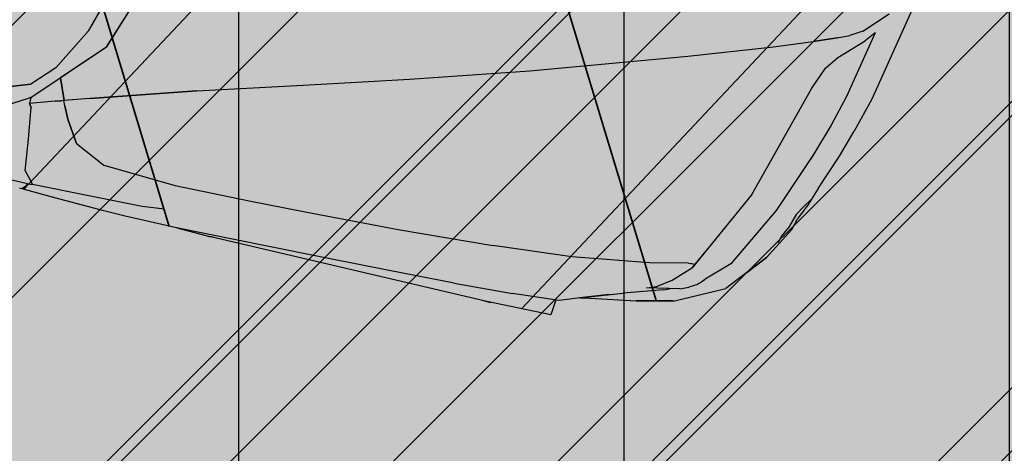
# Model space of a CAD drawing. Extents: x 553170 to 555434, y 6579874 to 6581094.
# Drawn here: x 553861 to 553863, y 6580402 to 6580402 of the extents above; entities that cross this region are included whole.
import ezdxf

# ---------------------------------------------------------------- set-up
doc = ezdxf.new("R2010")
doc.units = 0
doc.header["$MEASUREMENT"] = 0
doc.header["$XCLIPFRAME"] = 2
doc.linetypes.add('KRUUSKILL', pattern=[2, 1, -1])
for name, color, linetype in [('Kontaktvööndi alus.K9', 7, 'Continuous'), ('M__tketid.K9', 7, 'Continuous'), ('Muru', 7, 'Continuous'), ('Parkimine.DP', 7, 'Continuous'), ('Piirangud.K9', 7, 'Continuous'), ('Sihtotstarbed.K9', 7, 'Continuous'), ('Situatsiooniskeem.K9', 7, 'Continuous'), ('TEE.K9', 7, 'Continuous'), ('Tehnov_rguservituudid', 7, 'Continuous')]:
    doc.layers.add(name, color=color, linetype=linetype)
doc.styles.add('GENERATED_STYLE_1', font='txt', dxfattribs={"width": 0.92})
doc.dimstyles.new('GENERATED_STYLE__1', dxfattribs={"dimtxt": 1.75, "dimasz": 0.5700000000000001, "dimexe": 0.18, "dimexo": 0, "dimgap": 0.09, "dimtad": 1, "dimdec": 1, "dimzin": 0, "dimdsep": 46, "dimtxsty": 'GENERATED_STYLE_1', "dimblk": 'ARROWHEAD_6', "dimblk1": 'ARROWHEAD_6', "dimblk2": 'ARROWHEAD_6', "dimcen": 0.09, "dimclrd": 7, "dimclre": 7, "dimclrt": 7, "dimadec": 0, "dimazin": 0, "dimtfac": 1, "dimtdec": 4, "dimtmove": 0, "dimatfit": 3, "dimfxl": 0, "dimtolj": 1, "dimtzin": 0, "dimarcsym": 0})
picture_1 = doc.add_image_def('image1.tif', size_in_pixel=(940, 742))
picture_2 = doc.add_image_def('image2.tif', size_in_pixel=(967, 608))

# ---------------------------------------------------------------- blocks, each defined once
blk = doc.blocks.new('BMW X5_2D')
at = {"layer": 'Parkimine.DP', "linetype": 'Continuous', "lineweight": 35}
h = blk.add_hatch(dxfattribs=at)
h.set_pattern_fill('Vapor_Barrier_Bldg_Paper_03', color=255, style=0, pattern_type=2)
h.set_pattern_definition([(60.00000000000002, (0, 0), (-0.6495190528383291, 0.3749999999999998), []), (120, (0, 0), (0.6495190528383288, 0.3750000000000004), [])])
h.paths.add_polyline_path([(-2.391492689999999, -0.2066909227569066), (-2.370711689999999, -0.4791909227569039), (-2.33747469, -0.695763922756904), (-2.298831533768856, -0.7627219227569036), (-2.25648069, -0.805820922756905), (-2.18317269, -0.843179922756905), (-2.139187690000001, -0.8573656963341638), (-2.050361690000002, -0.8774779227569045), (-1.955698690000002, -0.8959889227569046), (-1.804794280431077, -0.9206725492224858), (-1.77812069, -0.929304922756904), (-1.668480689999997, -0.933598422756904), (-1.490259940000003, -0.935072422756905), (-1.367616689999999, -0.9326779227569056), (-1.302390189999998, -0.9340809227569057), (-1.192101690000003, -0.934859922756905), (-1.00433068999999, -0.9288704227569045), (-0.9042561899999947, -0.9243689227569046), (-0.7960636900000069, -0.9223434227569047), (-0.4086731899999961, -0.9205584227569047), (-0.2719493017376281, -0.9196239653120277), (-0.2494357819482809, -0.9194741001850293), (-0.1968966899999992, -0.9236889227569057), (-0.1421020580078459, -0.9187596147416195), (-0.02817937400393449, -0.9180012687492626), (0.5461401533408956, -0.9119187848412911), (0.49243331, -1.107903922756906), (0.5133133099999999, -1.109523922756905), (0.5452933100000001, -1.104523922756906), (0.55014331, -1.099643922756907), (0.5731933099999995, -1.065313922756906), (0.6045933099999997, -0.9591599227569055), (0.6041906803490015, -0.9420066414067655), (0.6154669951745005, -0.9087732820818356), (0.8583659152020604, -0.90828516034439), (1.001143310000001, -0.9126239227569061), (1.157176835526961, -0.9134230421281824), (1.671264309999999, -0.914658922756906), (1.77529331, -0.9115869227569062), (1.777735698236479, -0.8849431099718333), (1.823392801723533, -0.8709196290769871), (1.970513309999999, -0.8416419227569053), (2.05215331, -0.8006869227569067), (2.106953309999998, -0.7343139227569062), (2.137913310000001, -0.6784609227569058), (2.143248355208796, -0.6587178788734981), (2.202683310000003, -0.493057922756905), (2.253212416055377, -0.2587619227569086), (2.264487030737075, -0.05696660981351979), (2.264487030737075, -0.0002078455138105895), (2.264487030737075, 0.05675876429971161), (2.253212416055378, 0.2585540772430954), (2.202683310000001, 0.4928500772430959), (2.143248355208796, 0.6585100333596916), (2.137913310000001, 0.6782530772430952), (2.10695331, 0.7341060772430961), (2.05215331, 0.8004790772430965), (1.970513310000001, 0.841434077243095), (1.823392801723532, 0.870711783563177), (1.777735698236479, 0.8847352644580226), (1.77529331, 0.9113790772430956), (1.67126431, 0.9144510772430952), (1.157176835526981, 0.913215196614372), (1.00114331, 0.9124160772430958), (0.8583659152020614, 0.9080773148305799), (0.6154669951745012, 0.9085654365680256), (0.6041906803490021, 0.9417987958929555), (0.6045933100000004, 0.9589520772430955), (0.5731933100000003, 1.065106077243096), (0.5501433100000007, 1.099436077243096), (0.5452933100000005, 1.104316077243096), (0.5133133100000006, 1.109316077243095), (0.4924333100000006, 1.107696077243096), (0.5461401533408964, 0.9117109393274809), (-0.02817937400392218, 0.9177934232354525), (-0.1421020580078451, 0.9185517692278093), (-0.1968966899999997, 0.9234810772430961), (-0.2494357819482821, 0.9192662546712196), (-0.2719493017372609, 0.919416119798214), (-0.4086731899999995, 0.9203505772430951), (-0.7960636899999994, 0.922135577243095), (-0.9042561899999996, 0.9241610772430953), (-1.00433069, 0.9286625772430952), (-1.19210169, 0.9346520772430953), (-1.30239019, 0.9338730772430957), (-1.36761669, 0.9324700772430958), (-1.49025994, 0.9348645772430952), (-1.66848069, 0.9333905772430944), (-1.77812069, 0.9290970772430942), (-1.804794280431076, 0.9204647037086762), (-1.95569869, 0.895781077243095), (-2.05036169, 0.8772700772430948), (-2.13918769, 0.8571578508203537), (-2.18317269, 0.8429720772430951), (-2.25648069, 0.8056130772430947), (-2.298831533768855, 0.762514077243095), (-2.33747469, 0.6955560772430953), (-2.37071169, 0.4789830772430952), (-2.391492689999999, 0.2064830772430943), (-2.396404689999999, -0.0001179677569052018)], flags=0)
at = {"layer": 'Parkimine.DP', "linetype": 'Continuous'}
for p, q in [((2.25321331, -0.2587619227569062), (2.21884331, -0.4337159227569058)), ((2.17806331, -0.3254499227569054), (2.21449331, -0.2866319227569063)), ((2.17806331, -0.3254459227569066), (2.15861331, -0.3372869227569071)), ((2.198915343585463, -0.3233544207210555), (2.17656331, -0.4387869227569068)), ((2.19890331, -0.3233779227569071), (2.18545331, -0.3406369227569064)), ((2.198801595313331, -0.3235211267096352), (2.198805569295096, -0.3235033433387544)), ((2.138423310000001, -0.346410922756907), (2.10432331, -0.3601509227569055)), ((2.10432331, -0.3601639227569065), (2.138403310000001, -0.3464199227569056)), ((2.138403310000001, -0.3464199608945977), (2.15863331, -0.3372778846192146)), ((2.14746331, -0.3783449227569067), (2.18545331, -0.3406369227569064)), ((2.03748331, -0.385259922756906), (2.10432331, -0.3601509227569055)), ((2.03748331, -0.385259922756906), (2.10432331, -0.3601639227569065)), ((2.13078331, -0.4004429227569064), (2.14746331, -0.3783449227569067)), ((1.90041331, -0.433627922756906), (2.03748331, -0.385259922756906)), ((1.90048331, -0.4336239227569072), (2.03748331, -0.385259922756906)), ((2.116411792550921, -0.4383019227569056), (2.130779323238655, -0.4004290718430612)), ((0.96253331, -0.4309379227569061), (0.9067033100000002, -0.6228629227569056)), ((0.9067033100000002, -0.622877922756905), (0.96254331, -0.4309589227569064)), ((0.9425233100000003, -0.6424769227569063), (1.01773331, -0.4228889227569064)), ((0.9425633100000002, -0.6424639227569053), (1.01771331, -0.4228919227569059)), ((1.64667331, -0.5186009227569057), (1.90048331, -0.4336239227569072)), ((1.64668331, -0.518602922756906), (1.90041331, -0.433627922756906)), ((2.05863331, -0.6364119227569054), (2.11641331, -0.4383019227569056)), ((2.176564953029572, -0.4387809227569059), (2.162040023940857, -0.4918229227569055)), ((2.21884331, -0.4337159227569058), (2.202683310000001, -0.4930619227569055)), ((2.16204331, -0.4918109227569056), (2.14467331, -0.5467959227569059)), ((2.18815358167234, -0.5393579227569054), (2.202683310000001, -0.4930579227569067)), ((1.45236331, -0.5790659227569064), (1.64667331, -0.5186009227569057)), ((1.45236331, -0.5790519227569062), (1.64668331, -0.518602922756906)), ((2.14467331, -0.5467929227569064), (2.10482331, -0.6535259227569066)), ((2.14467331, -0.5467959227569059), (2.141667555544787, -0.5548434419606254)), ((2.165300929760578, -0.6012279352001348), (2.18815358167234, -0.5393579227569054)), ((1.28013331, -0.6295239227569054), (1.45236331, -0.5790659227569064)), ((1.28014331, -0.6295169227569053), (1.45236331, -0.5790519227569062)), ((1.398992421736494, -0.594701922756907), (1.398955145925892, -0.594701922756907)), ((2.165300929760578, -0.6012279352001348), (2.155203310000001, -0.6310209227569059)), ((0.9067033100000002, -0.622877922756905), (0.8672033100000003, -0.6965049227569051)), ((0.9067033100000002, -0.6228629227569056), (0.8672533100000002, -0.6964679227569062)), ((1.10746331, -0.6801898570207774), (1.28014331, -0.6295209884930353)), ((2.155203310000001, -0.6310209227569059), (2.143248355208796, -0.6587178788735022)), ((2.15748331, -0.6223839227569057), (2.14944331, -0.6352749227569054)), ((0.8374433100000003, -0.7550989227569063), (0.9425233100000003, -0.6424769227569063)), ((0.9425633100000002, -0.6424639227569053), (0.8786433100000002, -0.7109589227569058)), ((2.05863331, -0.6364119227569054), (1.99279331, -0.7725239227569061)), ((2.149443929373425, -0.6352739227569062), (2.13912331, -0.6519369227569056)), ((2.10482331, -0.6535259227569066), (2.05122331, -0.7582429227569056)), ((2.13912331, -0.6519369227569056), (2.132292730498897, -0.6755109227569056)), ((2.137913310000001, -0.6784609227569058), (2.143248355208796, -0.6587178788735022)), ((0.93501331, -0.7335329227569063), (1.10747331, -0.6801869227569055)), ((1.10746331, -0.6801869227569055), (0.93501331, -0.7335469227569065)), ((2.137913310000001, -0.6784609227569058), (2.10695331, -0.7342979227569062)), ((2.13229331, -0.6755089227569071), (2.12403331, -0.6923119227569066)), ((2.13229331, -0.6755109227569056), (2.12403331, -0.6922809227569067)), ((0.8672033100000003, -0.6965049227569051), (0.8326033100000001, -0.7329859227569053)), ((0.8672533100000002, -0.6964679227569062), (0.8326233100000002, -0.7329939227569064)), ((2.121113310000001, -0.7052029227569063), (2.12403331, -0.6923119227569066)), ((0.8786333100000001, -0.7109449227569056), (0.89319331, -0.7470089227569052)), ((0.8932233100000002, -0.7469959227569061), (0.8786433100000002, -0.7109589227569058)), ((0.8374333100000002, -0.7550989227569063), (0.8755133100000001, -0.7142699227569058)), ((0.78060331, -0.7514439227569061), (0.8326033100000001, -0.7329859227569053)), ((0.8326233100000002, -0.7329939227569064), (0.7806333100000002, -0.751436922756906)), ((0.8883747974599561, -0.7350738378500208), (0.8883963885262873, -0.7350653487412591)), ((0.89319331, -0.7470089227569052), (0.8888833100000002, -0.7483749227569061)), ((0.89305331, -0.7470369227569056), (0.8888833100000002, -0.7484029227569065)), ((0.8965033099999999, -0.7557749227569048), (0.89305331, -0.7470369227569056)), ((0.93501331, -0.7335329227569063), (0.8930933100000003, -0.7470229227569054)), ((0.89651331, -0.7557819227569049), (0.8930933100000003, -0.7470229227569054)), ((0.93501331, -0.7335469227569065), (0.8932233100000002, -0.7469959227569061)), ((1.98956331, -0.7792319227569058), (2.005399966943113, -0.7464619955114449)), ((2.057615103374837, -0.7457554334503191), (2.05122331, -0.7582469227569062)), ((2.10695331, -0.7342979227569062), (2.05215331, -0.8006869227569071)), ((2.07461080281865, -0.7734801619770293), (2.10695331, -0.7343139227569067)), ((2.10695331, -0.7343139227569067), (2.107010916097012, -0.7341940289701272)), ((0.83346331, -0.7574889227569064), (0.80012331, -0.7776709227569065)), ((0.83747331, -0.7550919227569062), (0.8334333100000002, -0.7574819227569063)), ((0.8374333100000002, -0.7550989227569063), (0.8378633099999999, -0.7650439227569064)), ((0.83747331, -0.7550919227569062), (0.83787331, -0.765053922756906)), ((0.8787833100000002, -0.7516419227569053), (0.8378533100000003, -0.7650471979279705)), ((0.8888933100000003, -0.7483894180907176), (0.8787833100000002, -0.7516430526922968)), ((0.8787833100000002, -0.7516419227569053), (0.8888933100000003, -0.748411922756905)), ((0.9064933100000001, -0.7764969227569058), (0.8965033099999999, -0.7557749227569048)), ((0.89651331, -0.7557819227569049), (0.9064633099999999, -0.7764889227569065)), ((2.05122331, -0.7582469227569062), (2.01492331, -0.7934039978845506)), ((0.8417833100000003, -0.7712479227569049), (0.8378533100000003, -0.7650439227569064)), ((0.83787331, -0.765053922756906), (0.8417733100000002, -0.7712599227569048)), ((0.8459033100000002, -0.797033922756905), (0.8417833100000003, -0.7712479227569049)), ((0.9064633099999999, -0.7764889227569065), (0.9303033100000002, -0.8131009227569064)), ((0.9303733100000002, -0.8131009227569064), (0.9064933100000001, -0.7764969227569058)), ((1.98137331, -0.7732799227569069), (1.91726331, -0.7881389227569064)), ((1.96091331, -0.8078839227569068), (1.98952331, -0.7792389227569059)), ((1.98137331, -0.7732799227569069), (1.989099655302436, -0.7727584962900993)), ((1.983990363825991, -0.7731123221259546), (1.99279331, -0.7725239227569061)), ((1.990293310000001, -0.7776819227569058), (1.98952331, -0.7792389227569059)), ((1.992746174814695, -0.7725270733286562), (1.99031331, -0.7776929227569065)), ((0.84974331, -0.823950922756906), (0.8459033100000002, -0.797033922756905)), ((1.91728331, -0.7881358709198887), (1.78743331, -0.8079499227569071)), ((2.007521073722734, -0.8015256651584286), (2.01155331, -0.7969059227569071)), ((2.01155331, -0.7969059227569071), (2.014726086412933, -0.7936098128988407)), ((2.011661059260915, -0.7967400538635028), (2.01492331, -0.7934089227569059)), ((0.9303033100000002, -0.8131009227569064), (0.9832633100000003, -0.837808922756905)), ((0.9303733100000002, -0.8131009227569064), (0.9832433100000002, -0.8378079227569057)), ((1.78745331, -0.8079480997137845), (1.65314331, -0.820190745800029)), ((1.93777331, -0.8243459227569057), (1.96091331, -0.8078839227569068)), ((1.97051331, -0.8416419227569056), (2.05215331, -0.8006869227569071)), ((1.97685331, -0.819080922756906), (1.99114331, -0.8130409227569055)), ((2.00398331, -0.8050279227569055), (1.99114331, -0.8130409227569055)), ((2.006793309999999, -0.8023669227569057), (2.00398331, -0.8050279227569055)), ((0.856593220124644, -0.8773422180338284), (0.84974331, -0.823950922756906)), ((0.85659331, -0.8773429227569047), (0.8497833100000003, -0.8239449227569051)), ((1.49158331, -0.8304069227569064), (1.65316331, -0.8201889227569064)), ((1.95101331, -0.8268679227569065), (1.88546331, -0.847864922756906)), ((1.92180331, -0.8305145084442893), (1.93777331, -0.8243470608611121)), ((1.97685331, -0.819080922756906), (1.921835578373742, -0.8305024518487842)), ((1.93776331, -0.8243509227569055), (1.945947567095756, -0.8185138822524651)), ((1.95101331, -0.8268679227569065), (1.961468957838648, -0.8222746717643021)), ((0.9832433100000002, -0.8378079227569057), (1.10838331, -0.8440129227569058)), ((1.10838331, -0.8440129227569058), (1.23562331, -0.8404269227569054)), ((1.10838331, -0.8440099227569062), (1.23564331, -0.8404369227569068)), ((1.23562331, -0.8404269227569054), (1.33197331, -0.8372099227569061)), ((1.23564331, -0.8404369227569068), (1.33200331, -0.8372119227569064)), ((1.33197331, -0.8372099227569061), (1.49158331, -0.8304069227569064)), ((1.97051331, -0.8416239227569067), (1.90994331, -0.8555119227569064)), ((1.90994331, -0.8555149227569059), (1.97051331, -0.8416419227569056)), ((1.82318331, -0.8709559227569068), (1.90994331, -0.8555149227569059)), ((1.863011625191161, -0.8558465791336074), (1.825163146919409, -0.8693230265049534)), ((1.82524331, -0.8692849227569068), (1.88546331, -0.847864922756906)), ((0.8565926896626133, -0.8773422180338284), (0.8697769993989328, -0.892320014830061)), ((1.82524331, -0.8692849227569068), (1.78297331, -0.8845179227569071)), ((1.82325331, -0.8709559227569068), (1.81614962704121, -0.8725620477276044)), ((1.816255638032577, -0.872523844145122), (1.82318331, -0.8709569227569061)), ((1.823392801723532, -0.8709196290769876), (1.82325331, -0.8709559227569068)), ((0.8642954827919431, -0.8861210369573684), (0.8740833100000001, -0.8972769227569057)), ((0.96761331, -0.8941889227569058), (0.8740833100000001, -0.897277922756905)), ((1.06226331, -0.8912429227569065), (0.96761331, -0.8941889227569058)), ((1.09977331, -0.8867939227569055), (1.06226331, -0.8912429227569065)), ((1.60411331, -0.8967279227569067), (1.49251331, -0.9010359227569067)), ((1.60411331, -0.8967279227569067), (1.70396331, -0.8909319227569066)), ((1.78297331, -0.8845179227569071), (1.703939447324333, -0.8909338599193122)), ((1.777735698236479, -0.8849431099718332), (1.77529331, -0.9115869227569062)), ((0.6190311232477352, -0.8982691456887975), (0.8701833100000003, -0.8973089227569049)), ((0.8542833099999995, -0.908340922756905), (0.8542693085202341, -0.9083174526965316)), ((0.8583659152020607, -0.90828516034439), (0.8542833099999995, -0.908340922756905)), ((0.8608043720340897, -0.9056995552552416), (0.8583633099999995, -0.9082879227569056)), ((0.9070533099999997, -0.9101879227569065), (0.8583633099999995, -0.9082879227569056)), ((0.86242331, -0.9039869227569057), (0.8595455588863467, -0.9070484510456382)), ((0.8655198890876403, -0.8973267522799486), (0.86242331, -0.9039829227569052)), ((0.8655009483994616, -0.8973268246953379), (0.86242331, -0.9039869227569057)), ((0.8701724089264733, -0.8972968585831169), (0.8740766417117478, -0.8972693224324897)), ((1.00114331, -0.912623922756906), (0.9070533099999997, -0.9101879227569065)), ((1.03814331, -0.9135029227569058), (1.00114331, -0.912623922756906)), ((1.12682331, -0.912766922756906), (1.03814331, -0.9135029227569058)), ((1.28005331, -0.9082329227569064), (1.12682331, -0.912766922756906)), ((1.127457361053962, -0.9127481614994588), (1.18689631, -0.9140979227569064)), ((1.38575331, -0.9047489227569061), (1.28005331, -0.9082329227569064)), ((1.49251331, -0.9010359227569067), (1.38575331, -0.9047489227569061)), ((1.77529331, -0.9115869227569062), (1.66482831, -0.9140979227569064)), ((1.192860931950957, -0.9140979227569153), (1.17810631, -0.9146589227569057)), ((1.66482831, -0.9140979227569064), (1.18689631, -0.9140979227569064)), ((1.65651009048767, -0.914097922756901), (1.67126431, -0.9146589227569057))]:
    blk.add_line(p, q, dxfattribs=at)
blk = doc.blocks.new('*D14', base_point=(543651.6377865729, 6459799.326296525))
at = {"layer": 'M__tketid.K9', "linetype": 'Continuous'}
for p, q in [((553866.4424639272, 6580410.367814752), (553866.565865287, 6580410.800564223)), ((553866.6486960012, 6580409.997047532), (553866.2362318531, 6580410.738581973)), ((553866.9834007656, 6580410.213563053), (553865.9015270888, 6580410.522066453)), ((553863.7589651071, 6580400.957199694), (553866.4424639272, 6580410.367814752)), ((553863.5527330331, 6580401.327966915), (553863.9651971811, 6580400.586432474)), ((553864.2999019455, 6580400.802947994), (553863.2180282687, 6580401.111451394)), ((553863.6355637474, 6580400.524450223), (553863.7589651071, 6580400.957199694))]:
    blk.add_line(p, q, dxfattribs=at)
at = {"layer": 'M__tketid.K9', "insert": (553864.2260166692, 6580403.871400292), "char_height": 1.75, "attachment_point": 7, "rotation": 74.08415091582074, "style": 'GENERATED_STYLE_1'}
blk.add_mtext('{9.8}', dxfattribs=at)
blk = doc.blocks.new('ARROWHEAD_6')
at = {"color": 0, "linetype": 'Continuous', "lineweight": 0}
for p, q in [((-0.5, -0.5), (0.5, 0.5)), ((0, 0), (-1, 0))]:
    blk.add_line(p, q, dxfattribs=at)
blk = doc.blocks.new('*D16', base_point=(543651.6377865729, 6459799.326296525))
at = {"layer": 'M__tketid.K9', "linetype": 'Continuous'}
for p, q in [((553856.9709103752, 6580380.112897194), (553857.355474244, 6580381.170127363)), ((553857.5476707198, 6580380.820889958), (553856.7787138994, 6580380.462134598)), ((553856.7403002419, 6580380.795337826), (553857.1631923097, 6580380.641512278)), ((553857.1631923097, 6580380.641512278), (553860.8946335013, 6580379.284213269)), ((553860.702351567, 6580378.755598185), (553861.0869154357, 6580379.812828355)), ((553860.5101550912, 6580379.104835589), (553861.2791119115, 6580379.46359095)), ((553860.8946335013, 6580379.284213269), (553861.317525569, 6580379.130387722))]:
    blk.add_line(p, q, dxfattribs=at)
at = {"layer": 'M__tketid.K9', "insert": (553853.312704957, 6580382.414549378), "char_height": 1.75, "attachment_point": 7, "rotation": 340.0113157535313, "style": 'GENERATED_STYLE_1'}
blk.add_mtext('{4.0}', dxfattribs=at)

msp = doc.modelspace()

# ---------------------------------------------------------------- hatches: boundary and pattern name
at = {"layer": 'Muru', "linetype": 'Continuous', "lineweight": 0}
h = msp.add_hatch(color=87, dxfattribs=at)
h.paths.add_polyline_path([(553708.5921021265, 6580379.433638396), (553711.0090000002, 6580378.851000003), (553717.7990000001, 6580376.665000002), (553720.8030000002, 6580375.549000002), (553721.5369649909, 6580378.885734588), (553722.8639737433, 6580384.91855094), (553723.6494919027, 6580388.489655344, 0.01954805214885166), (553724.3785578642, 6580392.484954025, 0.005760724813164965), (553724.5602584629, 6580393.900407759, 0.001748132460169807), (553724.6003034076, 6580394.261521269, 0.006873100257759127), (553724.8888440534, 6580397.764167539, 0.0006459810576801863), (553724.8971996001, 6580397.923979363), (553724.8975623834, 6580397.923949672), (553724.9000113594, 6580397.928620573, 0.004650801371043226), (553725.0375273185, 6580400.302856497, -0.02106696427046125), (553726.551042127, 6580415.087806374, -0.004049304135590339), (553727.0698901392, 6580418.55021253, -0.01322065320735916), (553727.5406263453, 6580421.380768368, -0.08484246201764695), (553727.9646309132, 6580422.429142777, -0.2295553640883835), (553731.463700979, 6580424.766030751), (553731.6744637194, 6580424.791407839), (553731.9048996599, 6580424.764565504), (553732.0120000001, 6580425.684000003), (553733.2495640595, 6580425.539842337), (553733.1424637194, 6580424.620407838), (553733.37289966, 6580424.593565506), (553733.3729313554, 6580424.591361201), (553733.5266748075, 6580424.557288628), (553733.7630001529, 6580424.504914283, -0.1683312969841525), (553734.3657193484, 6580424.106511516, -0.07447095153726083), (553734.7256535264, 6580423.499588631, -0.07575412860088478), (553734.7581182717, 6580423.371022427, -0.04572332473044684), (553734.7578243293, 6580423.306320511, -0.005846260939821259), (553734.5012870581, 6580421.098081389, -0.00662512512695292), (553734.0268208643, 6580417.513309507), (553736.2820000001, 6580416.977000003), (553745.1547803967, 6580415.587323301), (553746.616626233, 6580415.140847043, -0.01594480544164854), (553748.9038610476, 6580423.131862793, 0.004374787052385512), (553749.5423484449, 6580425.241666617, -0.01763969002867473), (553750.8710784432, 6580429.367237397, -0.05222013535155672), (553752.7320194272, 6580433.264952607, -0.1213999564842496), (553753.1907476982, 6580433.683409657), (553752.2160000002, 6580435.003), (553754.9340000002, 6580437.260000002), (553758.7210000003, 6580442.483000001), (553760.6380000003, 6580442.109000001), (553759.3890000003, 6580437.054000001), (553759.6910000001, 6580437.104000002), (553762.7830000002, 6580438.825000002), (553765.4423177069, 6580439.106734683), (553768.1310000003, 6580438.368000002), (553790.1920000002, 6580432.795000002), (553796.2690000001, 6580431.501000002), (553800.9790000003, 6580430.582000003), (553826.1150000001, 6580424.375000002), (553825.6890000001, 6580422.786000002), (553800.7170000002, 6580428.955000002), (553795.8280000001, 6580429.948000002), (553789.7950000003, 6580431.044000003), (553767.6544521495, 6580437.070161926), (553765.7279317211, 6580437.603245455), (553763.3915133295, 6580437.316200478), (553760.9560000001, 6580436.185000002), (553759.8764291606, 6580435.188887556), (553758.9860000001, 6580433.568000002), (553757.422214957, 6580433.184655925, -0.004947433214396665), (553757.4779552984, 6580433.072395382, -0.01823649622649635), (553757.5529264116, 6580432.911892858, -0.05453223433449052), (553757.677095874, 6580432.321224853, -0.01454047488762756), (553757.8600718797, 6580430.688289097, -0.01169807196938262), (553758.0342818998, 6580427.417259863, 0.02182772710192395), (553758.5956828664, 6580420.86364287), (553759.3139999699, 6580415.142000244), (553759.3146353858, 6580414.461400364, 0.003172572673511022), (553759.3363400867, 6580411.539436479, -0.01467895877923435), (553759.3482825689, 6580409.240390345, -0.1185254983463336), (553758.8740207286, 6580407.405005445, -0.1627774304392641), (553757.1029862716, 6580405.830605166, -0.0631461613970673), (553755.9760684149, 6580405.517835021, -0.02166447064112714), (553754.8225020156, 6580405.404092646, -0.01778235720841728), (553753.0884033339, 6580405.319700362, -0.04201645561713652), (553751.2700468586, 6580405.465742134, -0.1061090555242032), (553748.0387720824, 6580406.722683351, -0.3080768706122111), (553745.8706161203, 6580412.019121547), (553744.3130000002, 6580412.460000002), (553735.7661386032, 6580414.071736776), (553733.5199411637, 6580414.369304874, -7.431051377939864e-05), (553733.5040086169, 6580414.2807289, -0.0004820428047873692), (553733.4707686732, 6580414.096417975, -6.809126075241443e-05), (553733.4560962524, 6580414.015268391, 0.01742298829564884), (553732.9350494826, 6580410.630016588, 0.02092028633404696), (553732.4994180637, 6580403.508850108, 0.01113624080564907), (553732.4866655511, 6580399.066428049), (553732.6786029876, 6580388.966491813), (553732.9650000002, 6580373.896000003), (553748.0902615063, 6580374.002639282), (553775.9000000001, 6580367.740000002), (553778.6000000001, 6580367.290000002), (553781.2900000002, 6580366.840000002), (553814.556442898, 6580363.145995896), (553852.96, 6580354.388000005), (553861.157, 6580375.351000004), (553867.9059999998, 6580392.208000003), (553874.16, 6580407.419000004), (553875.8649999993, 6580411.589000002), (553867.2710000001, 6580413.400000002), (553857.4480000001, 6580416.022000003), (553846.5250000001, 6580419.109000002), (553821.8700000001, 6580426.047000003), (553801.1860000001, 6580431.825000002), (553797.1669946124, 6580432.820079464), (553796.7190000003, 6580432.931000002), (553786.0460000001, 6580436.379000003), (553769.2400000001, 6580440.660000002), (553762.6679933759, 6580442.126536452), (553762.374582251, 6580442.19201084), (553756.0107014183, 6580443.612104236, 0.1411322983848212), (553753.7215284944, 6580443.54455394, 0.05031341290858279), (553751.6305835238, 6580442.458507849, -0.01262057018571548), (553749.9420817042, 6580441.501154391, 0.01326913587818373), (553748.6271570259, 6580440.766897934, 0.04377756859874626), (553747.4586780865, 6580439.932809054, 0.1673590442016728), (553746.2083475112, 6580437.889269686, 0.06214911203582239), (553746.1572630496, 6580436.864050857, 0.02039247488198385), (553746.2761320414, 6580435.836821673), (553746.2775382054, 6580435.827005077, -0.002943803071172988), (553746.6393902743, 6580433.092585691), (553746.9950000001, 6580430.383000003), (553745.1268738254, 6580428.361762561), (553742.8631462463, 6580425.912500299), (553742.5801802989, 6580425.606342515, -0.04219561366765898), (553742.4222986317, 6580425.459720904, -0.07894510968743347), (553742.0651655776, 6580425.268283277, -0.1015266165778528), (553741.1996382485, 6580425.171261342, -0.08628940817889606), (553739.4333633537, 6580425.63869998, -0.1428677534174534), (553738.8132281173, 6580426.155069519, -0.04321751083133675), (553738.3656049412, 6580427.024623008, 0.04831032231390114), (553737.8979460273, 6580427.921191782, 0.07885674914450065), (553737.6023155702, 6580428.236686642, 0.1245068906652371), (553737.2320000002, 6580428.394000002, 0.07971546739782151), (553730.8118711576, 6580428.288505198, 0.04854202645671793), (553727.6172738333, 6580427.419952532, 0.02257984222871957), (553725.3223536258, 6580426.353629128, 0.005628731955997068), (553717.4881761633, 6580422.37421187), (553714.0659949323, 6580420.593080758)], flags=0)
h.paths.add_polyline_path([(553831.0200000001, 6580421.122000003), (553831.6290000002, 6580422.832000003), (553846.4530000001, 6580418.413000002), (553870.5170000001, 6580411.858000002), (553873.9590000003, 6580409.590000002), (553873.2320000002, 6580408.138000003), (553869.8640000001, 6580409.938000001), (553846.1410000001, 6580416.684000003)], flags=0)
at = {"layer": 'Parkimine.DP', "linetype": 'Continuous', "lineweight": 25}
h = msp.add_hatch(dxfattribs=at)
h.set_pattern_fill('Brick_Fire_0002', color=9, style=0, pattern_type=2)
h.set_pattern_definition([(90.00000000000001, (543651.6377865729, 6459799.326296525), (-0.649999976158142, 0), []), (45.00000000000001, (543651.6377865729, 6459799.326296525), (-0.6499999761581421, 0.6499999761581419), [])])
h.paths.add_polyline_path([(553849.5115211966, 6580404.942007297), (553847.6244321277, 6580398.201169507), (553856.0123274957, 6580395.852988749), (553857.8908363777, 6580402.563177565), (553863.9094414396, 6580400.878276728), (553866.0378518671, 6580408.41536525), (553861.2072508008, 6580409.767685957), (553861.6822034251, 6580411.464256243), (553853.5272308694, 6580413.763705458)], flags=0)
at = {"layer": 'Piirangud.K9', "linetype": 'Continuous', "lineweight": 18}
h = msp.add_hatch(dxfattribs=at)
h.set_pattern_fill('Lines___Angled_0002', color=254, style=0, pattern_type=2)
h.set_pattern_definition([(45, (553786.6145466407, 6580395.708840163), (-0.9192387818250327, 0.9192387818250328), [])])
h.paths.add_polyline_path([(553786.5266266776, 6580433.156341712), (553775.3670789944, 6580388.910365871), (553859.6600000001, 6580375.890000002), (553871.6600000001, 6580408.880000002)], flags=0)
at = {"layer": 'Sihtotstarbed.K9', "linetype": 'Continuous', "lineweight": 140}
msp.add_hatch(color=46, dxfattribs=at).paths.add_polyline_path([(553727.2566666978, 6580395.736901063), (553860.0554051325, 6580375.221799514), (553872.4440801649, 6580409.280331956), (553753.448600416, 6580443.212676179), (553746.9596599257, 6580424.457933185), (553731.4881340303, 6580427.127174306), (553730.7253574112, 6580421.440001572)], flags=0)
at = {"layer": 'Tehnov_rguservituudid', "linetype": 'Continuous', "lineweight": 18}
h = msp.add_hatch(dxfattribs=at)
h.set_pattern_fill('Lines___Angled_0002', color=31, style=0, pattern_type=2)
h.set_pattern_definition([(45, (543651.6377865729, 6459799.326296525), (-0.4596193909125164, 0.4596193909125164), [])])
h.paths.add_polyline_path([(553718.5489621866, 6580471.665398104), (553748.037838478, 6580433.349437159), (553825.3741584641, 6580411.699231655), (553885.3677603222, 6580394.904098278), (553890.759443394, 6580414.163634972), (553830.765841536, 6580430.958768349), (553759.8321615226, 6580450.816562845), (553738.5984920705, 6580478.40623569), (553733.6027961611, 6580474.561429113), (553719.1392849669, 6580476.925384445)], flags=0)
h = msp.add_hatch(dxfattribs=at)
h.set_pattern_fill('Lines___Angled_0002', color=11, style=0, pattern_type=2)
h.set_pattern_definition([(45, (553895.7085975112, 6580395.23159276), (-0.2298096954562582, 0.2298096954562582), [])])
h.paths.add_polyline_path([(553750.4384057171, 6580432.677401379), (553825.3741584641, 6580411.699231655), (553868.3130058794, 6580399.678555332), (553871.6600000001, 6580408.880000002), (553753.8300000002, 6580442.480000002)], flags=0)

# ---------------------------------------------------------------- linework, layer by layer
at = {"layer": 'TEE.K9', "linetype": 'KRUUSKILL'}
msp.add_open_spline([(553888.5270000001, 6580408.109000002), (553886.3640000003, 6580408.785000003), (553884.2010000001, 6580409.461000003), (553882.0380000002, 6580410.137000003), (553881.0432967524, 6580410.447873509), (553879.8701448098, 6580410.524580234), (553878.9340000001, 6580409.763000003), (553877.7646205412, 6580408.811676801), (553877.3513318159, 6580407.666364226), (553876.8360000001, 6580406.469000002), (553874.6527706649, 6580401.396305834), (553872.4383457782, 6580396.352276795), (553870.3710000002, 6580391.239000002), (553868.1003306698, 6580385.622832201), (553865.8031859698, 6580380.017861677), (553863.5700000001, 6580374.387000003), (553860.8346666668, 6580367.490000003), (553858.0993333336, 6580360.593000002), (553855.3640000001, 6580353.696000002)], degree=3, knots=[0, 0, 0, 0, 1, 1, 1, 2, 2, 2, 3, 3, 3, 4, 4, 4, 5, 5, 5, 6, 6, 6, 6], dxfattribs=at)

# ---------------------------------------------------------------- block references
at = {"layer": 'Parkimine.DP', "linetype": 'Continuous', "rotation": -13.20795599677}
msp.add_blockref('BMW X5_2D', (553860.8442479261, 6580403.148338288), dxfattribs=at)

# ---------------------------------------------------------------- dimensions: what is measured, and where the dimension line sits
at = {"layer": 'M__tketid.K9', "linetype": 'Continuous'}
for base, angle, picture, middle in [((553863.7589651071, 6580400.957199694), 74.08415091582074, '*D14', (553863.890387023, 6580405.885206694)), ((553857.1631923097, 6580380.641512278), 340.0113157535312, '*D16', (553855.3452635689, 6580382.606301754))]:
    dim = msp.add_linear_dim(base=base, p1=(553864.4783376069, 6580400.752065891), p2=(553871.6600000001, 6580408.880000002), angle=angle, dimstyle='GENERATED_STYLE__1', dxfattribs=at)
    dim.commit()
    dim.dimension.update_dxf_attribs({"geometry": picture, "text_midpoint": middle})

# ---------------------------------------------------------------- referenced raster images: frames only (the image files are external)
at = {"layer": 'Kontaktvööndi alus.K9', "linetype": 'Continuous'}
image = msp.add_image(picture_2, insert=(553685.4818501272, 6580302.371702786), size_in_units=(356.7326552588493, 224.29519586078823), dxfattribs=at)
image.set_boundary_path([(-0.5, -0.5), (966.5, 607.5)])
at = {"layer": 'Situatsiooniskeem.K9', "linetype": 'Continuous'}
image = msp.add_image(picture_1, insert=(553170.4099611886, 6579873.623167066), size_in_units=(1545.9562624223179, 1220.3186667205302), dxfattribs=at)
image.set_boundary_path([(-0.5, -0.5), (939.5, 741.5)])

doc.saveas('drawing.dxf')
